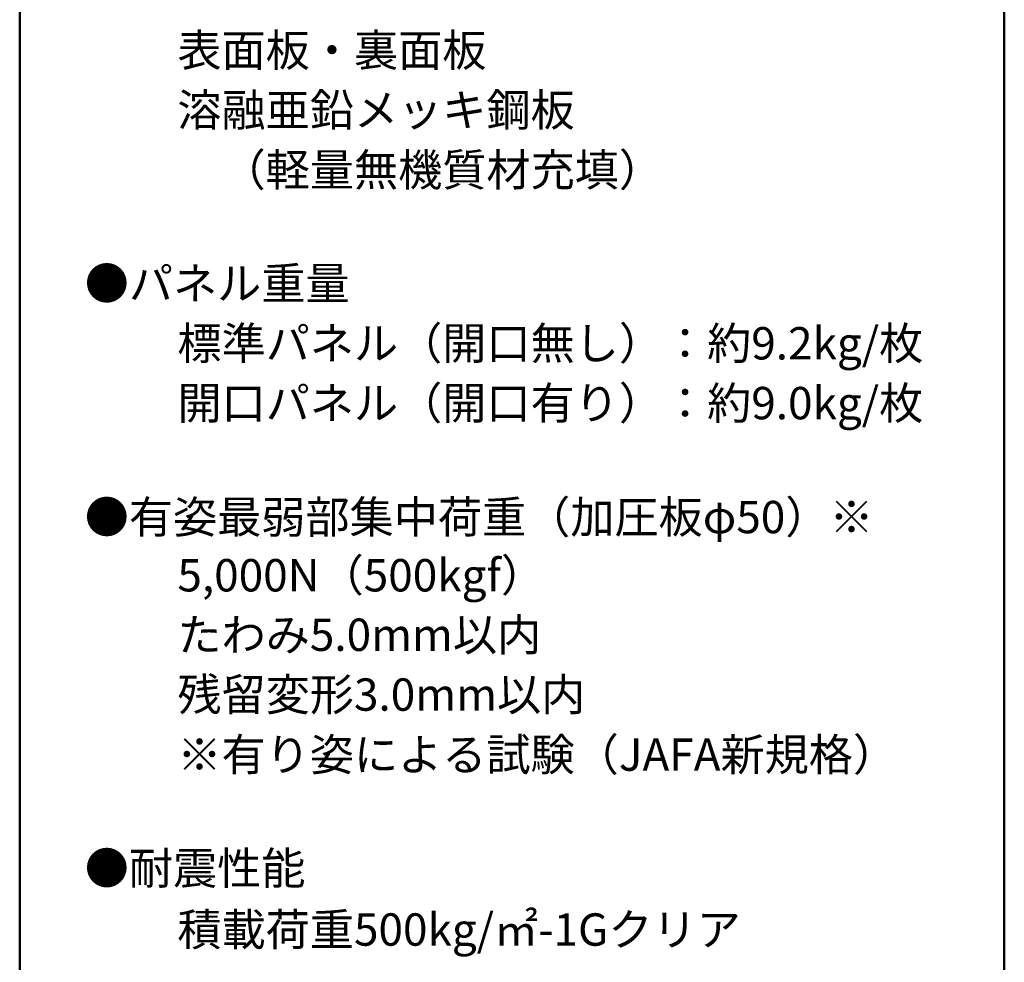
# Model space of a CAD drawing. Units: millimetres. Extents: x -600 to 600, y -416 to 415.
# Drawn here: x 387 to 600, y 0 to 203 of the extents above; entities that cross this region are included whole.
import ezdxf

# ---------------------------------------------------------------- set-up
doc = ezdxf.new("R2010")
doc.units = ezdxf.units.MM
doc.header["$LTSCALE"] = 5
doc.layers.add('moji', color=7, linetype='Continuous')
doc.layers.add('zumenwaku', color=7, linetype='Continuous')
doc.styles.add('ＭＳ Ｐゴシック', font='txt', dxfattribs={"height": 1})

msp = doc.modelspace()

# ---------------------------------------------------------------- linework, layer by layer
at = {"layer": 'zumenwaku', "color": 6, "linetype": 'Continuous', "lineweight": 50}
for p, q in [((387.02, 415.5), (387.02, -415.5)), ((600.02, -415.5), (600.02, 415.5))]:
    msp.add_line(p, q, dxfattribs=at)

# ---------------------------------------------------------------- texts
at = {"layer": 'moji', "color": 2, "linetype": 'Continuous', "lineweight": 5, "style": 'ＭＳ Ｐゴシック', "width": 1.000486}
for s, height, p in [('\u3000\u3000表面板・裏面板', 6.997, (402.04, 193.21)), ('\u3000\u3000溶融亜鉛メッキ鋼板\u3000', 6.9966, (402.04, 180.27)), ('\u3000\u3000たわみ5.0mm以内', 6.9966, (402.04, 66.83)), ('\u3000\u3000残留変形3.0mm以内', 6.9966, (402.04, 53.9))]:
    msp.add_text(s, height=height, dxfattribs=at).set_placement(p)
at = {"layer": 'moji', "color": 2, "linetype": 'Continuous', "lineweight": 5, "style": 'ＭＳ Ｐゴシック'}
for s, p in [('\u3000\u3000\u3000（軽量無機質材充填）', (402.04, 167.34)), ('●パネル重量', (401.09, 142.78)), ('\u3000\u3000標準パネル（開口無し）：約9.2kg/枚', (402.04, 129.84)), ('\u3000\u3000開口パネル（開口有り）：約9.0kg/枚', (402.04, 116.91)), ('●有姿最弱部集中荷重（加圧板φ50）※', (401.09, 92.27)), ('\u3000\u30005,000N（500kgf）', (402.04, 79.69)), ('\u3000\u3000※有り姿による試験（JAFA新規格）', (402.04, 40.92)), ('●耐震性能', (401.09, 16.36)), ('\u3000\u3000積載荷重500kg/㎡-1Gクリア', (402.04, 3.1))]:
    msp.add_text(s, height=7, dxfattribs=at).set_placement(p)

doc.saveas('drawing.dxf')
